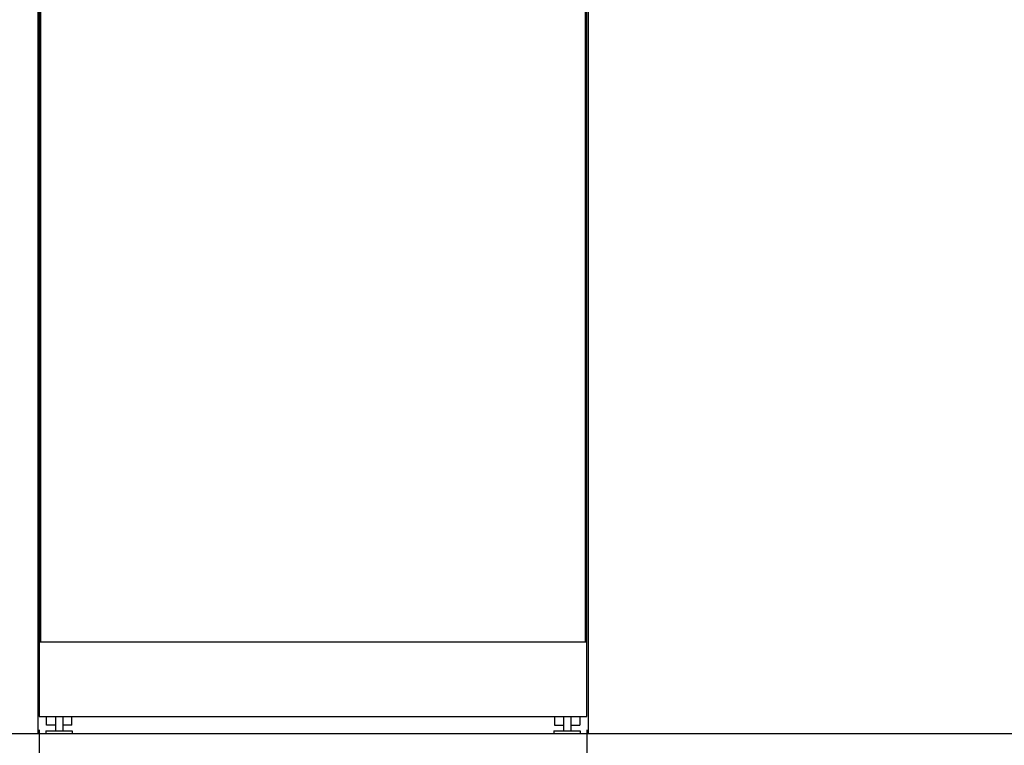
# Model space of a CAD drawing. Extents: x -1010 to 3268, y -328 to 3763.
# Drawn here: x -98 to 992, y 153 to 956 of the extents above; entities that cross this region are included whole.
import ezdxf

# ---------------------------------------------------------------- set-up
doc = ezdxf.new("R2010")
doc.units = 0
doc.header["$LTSCALE"] = 228.148148
doc.layers.get('DEFPOINTS').update_dxf_attribs({"linetype": 'CONTINUOUS'})
doc.layers.add('FISHER_AND_PAYKEL', color=7, linetype='CONTINUOUS')
doc.styles.add('GOTHAM_THIN-ULTRALIGHT', font='txt')
doc.dimstyles.new('FP_LARGE', dxfattribs={"dimtxt": 28, "dimasz": 35, "dimexe": 15, "dimexo": 15, "dimgap": 15, "dimtad": 1, "dimtoh": 1, "dimzin": 1, "dimcen": 10, "dimazin": 3, "dimtfac": 1, "dimtix": 1, "dimtofl": 0, "dimtmove": 0, "dimatfit": 3})

# ---------------------------------------------------------------- blocks, each defined once
blk = doc.blocks.new('*D1')
at = {"layer": 'DEFPOINTS', "color": 0}
for p in [(-76.2, 185.2), (530, 185.2), (530, 59.4)]:
    blk.add_point(p, dxfattribs=at)
at = {"layer": 'FISHER_AND_PAYKEL', "color": 0}
for p, q in [((-76.2, 170.2), (-76.2, 44.4)), ((530, 170.2), (530, 44.4)), ((-41.2, 59.4), (495, 59.4))]:
    blk.add_line(p, q, dxfattribs=at)
for points in [[(-41.2, 65.2), (-41.2, 53.5), (-76.2, 59.4)], [(495, 53.5), (495, 65.2), (530, 59.4)]]:
    blk.add_solid(points, dxfattribs=at)
at = {"layer": 'FISHER_AND_PAYKEL', "color": 0, "linetype": 'CONTINUOUS', "style": 'GOTHAM_THIN-ULTRALIGHT'}
blk.add_text('606.20', height=28, dxfattribs=at).set_placement((159.2, 89))

msp = doc.modelspace()

# ---------------------------------------------------------------- linework, layer by layer
at = {"layer": 'FISHER_AND_PAYKEL', "linetype": 'CONTINUOUS'}
for p, q in [((-74.699, 2296.467), (-74.699, 267.667)), ((528.501, 267.667), (528.501, 2296.467)), ((-76.199, 407.367), (-74.699, 407.367)), ((528.501, 407.367), (530.001, 407.367)), ((-74.699, 394.667), (-76.199, 394.667)), ((530.001, 394.667), (528.501, 394.667)), ((-74.699, 385.767), (-76.199, 385.767)), ((-74.699, 381.967), (-76.199, 381.967)), ((530.001, 385.767), (528.501, 385.767)), ((530.001, 381.967), (528.501, 381.967)), ((-74.699, 373.067), (-76.199, 373.067)), ((530.001, 373.067), (528.501, 373.067)), ((-74.699, 369.267), (-76.199, 369.267)), ((-74.699, 360.367), (-76.199, 360.367)), ((530.001, 369.267), (528.501, 369.267)), ((530.001, 360.367), (528.501, 360.367)), ((-74.699, 356.567), (-76.199, 356.567)), ((530.001, 356.567), (528.501, 356.567)), ((-74.699, 347.667), (-76.199, 347.667)), ((-74.699, 343.867), (-76.199, 343.867)), ((530.001, 347.667), (528.501, 347.667)), ((530.001, 343.867), (528.501, 343.867)), ((-74.699, 334.967), (-76.199, 334.967)), ((-74.699, 331.167), (-76.199, 331.167)), ((530.001, 334.967), (528.501, 334.967)), ((530.001, 331.167), (528.501, 331.167)), ((-74.699, 322.267), (-76.199, 322.267)), ((-74.699, 318.467), (-76.199, 318.467)), ((530.001, 322.267), (528.501, 322.267)), ((530.001, 318.467), (528.501, 318.467)), ((-74.699, 309.567), (-76.199, 309.567)), ((-74.699, 305.767), (-76.199, 305.767)), ((530.001, 309.567), (528.501, 309.567)), ((530.001, 305.767), (528.501, 305.767)), ((-74.699, 296.867), (-76.199, 296.867)), ((530.001, 296.867), (528.501, 296.867)), ((-74.699, 293.067), (-76.199, 293.067)), ((-74.699, 284.167), (-76.199, 284.167)), ((530.001, 293.067), (528.501, 293.067)), ((530.001, 284.167), (528.501, 284.167)), ((-74.699, 280.367), (-76.199, 280.367)), ((530.001, 280.367), (528.501, 280.367)), ((-74.699, 271.467), (-76.199, 271.467)), ((-76.199, 267.667), (530.001, 267.667)), ((530.001, 271.467), (528.501, 271.467)), ((-68.299, 175.567), (-68.299, 185.167)), ((-58.399, 175.567), (-68.299, 175.567)), ((-58.399, 185.167), (-58.399, 169.067)), ((-50.199, 185.167), (-50.199, 169.067)), ((-40.299, 175.567), (-50.199, 175.567)), ((-40.299, 175.567), (-40.299, 185.167)), ((494.101, 185.167), (494.101, 175.567)), ((494.101, 175.567), (504.001, 175.567)), ((504.001, 185.167), (504.001, 169.067)), ((512.201, 185.167), (512.201, 169.067)), ((512.201, 175.567), (522.101, 175.567)), ((522.101, 185.167), (522.101, 175.567)), ((-68.799, 169.067), (-39.799, 169.067)), ((-68.799, 169.067), (-68.799, 166.067)), ((-39.799, 166.067), (-68.799, 166.067)), ((-39.799, 169.067), (-39.799, 166.067)), ((493.601, 169.067), (522.601, 169.067)), ((493.601, 169.067), (493.601, 166.067)), ((522.601, 166.067), (493.601, 166.067)), ((522.601, 169.067), (522.601, 166.067))]:
    msp.add_line(p, q, dxfattribs=at)
at = {"layer": 'FISHER_AND_PAYKEL', "color": 5}
msp.add_line((3267.995, 166.067), (-1010.005, 166.067), dxfattribs=at)
at = {"layer": 'FISHER_AND_PAYKEL', "color": 1}
msp.add_lwpolyline([(531.701, 166.067), (531.701, 2299.667), (-77.899, 2299.667), (-77.899, 166.067)], dxfattribs=at)
at = {"layer": 'FISHER_AND_PAYKEL', "linetype": 'CONTINUOUS'}
msp.add_lwpolyline([(530.001, 2299.667), (-76.199, 2299.667), (-76.199, 185.167), (530.001, 185.167)], close=True, dxfattribs=at)

# ---------------------------------------------------------------- dimensions: what is measured, and where the dimension line sits
at = {"layer": 'FISHER_AND_PAYKEL'}
dim = msp.add_linear_dim(base=(530.001, 59.368), p1=(-76.199, 185.167), p2=(530.001, 185.167), dimstyle='FP_LARGE', override={"dimtxt": 28, "dimasz": 35, "dimexe": 15, "dimexo": 15, "dimgap": 15, "dimtad": 1, "dimtih": 0, "dimdec": 2, "dimzin": 1, "dimsah": 0, "dimcen": 10, "dimazin": 1, "dimtix": 0, "dimtmove": 0, "dimtzin": 1}, dxfattribs=at)
dim.commit()
dim.dimension.update_dxf_attribs({"geometry": '*D1', "text_midpoint": (226.901, 98.212)})

doc.saveas('drawing.dxf')
